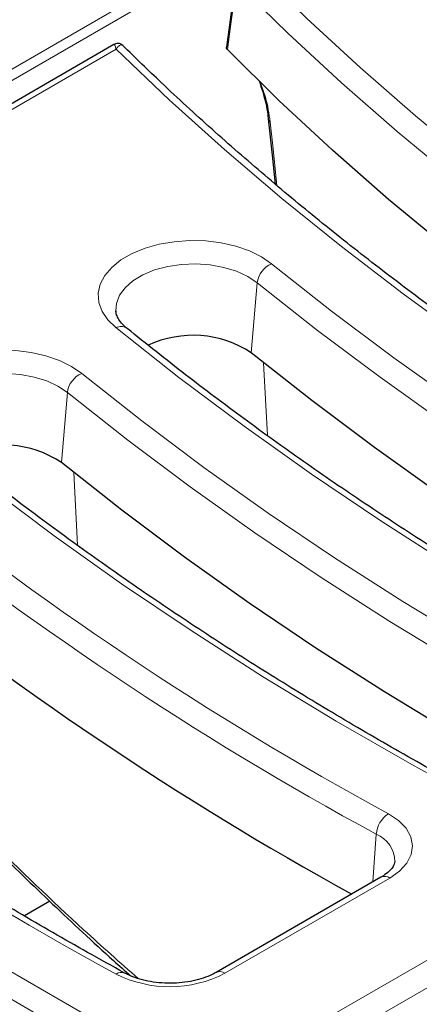
# Model space of a CAD drawing. Units: millimetres. Extents: x 0 to 420, y 0 to 297.
# Drawn here: x 266 to 276, y 150 to 174 of the extents above; entities that cross this region are included whole.
import ezdxf

# ---------------------------------------------------------------- set-up
doc = ezdxf.new("R2010")
doc.units = ezdxf.units.MM

msp = doc.modelspace()

# ---------------------------------------------------------------- linework, layer by layer
at = {"color": 8, "linetype": 'Continuous', "lineweight": 18}
for p, q in [((291.6261, 187.0425), (246.6144, 161.0579)), ((246.7322, 160.8585), (291.7438, 186.8432)), ((268.6854, 172.8492), (248.9074, 161.4316)), ((271.877, 165.6906), (272.0162, 167.3424)), ((272.2589, 163.7395), (272.1671, 165.4563)), ((267.3986, 163.1053), (267.5379, 164.7571)), ((267.7805, 161.1542), (267.6888, 162.8711)), ((248.9074, 161.0927), (277.248, 144.732)), ((277.0742, 144.1829), (248.6139, 160.6127)), ((274.744, 153.22), (274.8233, 154.3428)), ((275.1428, 153.3094), (271.2525, 151.0635)), ((273.6413, 149.9976), (277.5474, 152.2526)), ((277.8409, 151.7725), (273.9348, 149.5176))]:
    msp.add_line(p, q, dxfattribs=at)
at = {"color": 7, "linetype": 'Continuous', "lineweight": 25}
for p, q in [((271.5066, 174.4762), (271.2938, 172.8955)), ((268.6362, 172.9617), (248.6991, 161.4522)), ((268.6831, 166.6793), (268.6847, 166.6621)), ((274.9345, 153.33), (271.0442, 151.0842)), ((267.1227, 152.7614), (266.5244, 152.416))]:
    msp.add_line(p, q, dxfattribs=at)
at = {"color": 8, "linetype": 'Continuous', "lineweight": 18, "flags": 128}
for points in [[(271.98, 174.7512), (273.1852, 173.5744), (274.442, 172.4157), (275.7495, 171.2759), (277.107, 170.1558), (278.5135, 169.056), (279.9681, 167.9772), (281.47, 166.9203), (283.018, 165.8857), (284.6112, 164.8743), (286.2486, 163.8867), (287.9291, 162.9236), (289.6516, 161.9854), (291.415, 161.073), (293.2181, 160.1868), (295.0598, 159.3274), (296.9388, 158.4954), (298.854, 157.6914), (300.8041, 156.9158)], [(271.5251, 174.417), (271.3858, 173.3857), (271.312, 172.8389)], [(300.573, 156.4062), (298.6055, 157.1888), (296.6734, 158.0002), (294.778, 158.8399), (292.9204, 159.7074), (291.102, 160.6021), (289.3238, 161.5234), (287.5871, 162.4706), (285.893, 163.4433), (284.2426, 164.4406), (282.637, 165.4621), (281.0773, 166.5069), (279.5644, 167.5745), (278.0995, 168.6641), (276.6833, 169.775), (275.3169, 170.9065), (274.0012, 172.0578), (272.737, 173.2282), (271.5251, 174.417)], [(298.2957, 154.7554), (296.3061, 155.5461), (294.3512, 156.365), (292.4321, 157.2117), (290.5499, 158.0856), (288.7059, 158.9862), (286.9011, 159.9129), (285.1368, 160.8652), (283.4139, 161.8424), (281.7335, 162.8441), (280.0967, 163.8695), (278.5044, 164.918), (276.9577, 165.989), (275.4575, 167.0818), (274.0048, 168.1958), (272.6003, 169.3302), (271.2451, 170.4844), (269.9398, 171.6576), (268.6854, 172.8492)], [(272.3222, 171.1315), (272.3824, 170.5706), (272.4828, 169.6358)], [(268.6829, 166.2847), (268.4931, 166.4694), (268.3585, 166.6696), (268.2828, 166.8799), (268.2682, 167.0945), (268.3149, 167.3076), (268.4218, 167.5133), (268.5858, 167.7061), (268.8026, 167.8806), (269.0661, 168.0322), (269.3693, 168.1566), (269.7039, 168.2506), (270.0607, 168.3115), (270.4299, 168.3376), (270.8016, 168.3284), (271.1656, 168.2839), (271.5119, 168.2054), (271.8312, 168.0951), (272.1146, 167.956), (272.3545, 167.7918)], [(272.0162, 167.3424), (271.795, 167.4908), (271.5304, 167.6132), (271.2313, 167.7054), (270.908, 167.7644), (270.5714, 167.788), (270.233, 167.7756), (269.9043, 167.7274), (269.5965, 167.6452), (269.3202, 167.5318), (269.0847, 167.3909), (268.898, 167.2275), (268.7664, 167.0471), (268.6946, 166.8558), (268.6831, 166.6793)], [(272.3545, 167.7918), (273.7715, 166.6724), (275.2382, 165.5745), (276.7537, 164.4988), (278.3168, 163.4461), (279.9265, 162.4172), (281.5818, 161.4126), (283.2816, 160.433), (285.0247, 159.4792), (286.81, 158.5517), (288.6362, 157.6512), (290.5021, 156.7782), (292.4065, 155.9334), (294.3482, 155.1173), (296.3258, 154.3305)], [(296.0946, 153.8209), (294.1082, 154.6112), (292.1579, 155.431), (290.245, 156.2795), (288.3707, 157.1564), (286.5363, 158.0609), (284.7431, 158.9926), (282.9922, 159.9507), (281.2848, 160.9346), (279.6221, 161.9437), (278.0052, 162.9773), (276.4351, 164.0346), (274.9129, 165.1151), (273.4396, 166.2179), (272.0162, 167.3424)], [(293.8173, 152.1701), (291.7438, 152.9951), (289.7079, 153.8508), (287.7111, 154.7366), (285.7546, 155.6519), (283.8398, 156.5961), (281.9679, 157.5686), (280.1402, 158.5687), (278.358, 159.5958), (276.6223, 160.6492), (274.9345, 161.7281), (273.2955, 162.8318), (271.7066, 163.9597), (270.1687, 165.1109), (268.6829, 166.2847)], [(264.2045, 163.6994), (264.0147, 163.8841), (263.8802, 164.0843), (263.8045, 164.2946), (263.7898, 164.5092), (263.8366, 164.7223), (263.9434, 164.928), (264.1075, 165.1208), (264.3242, 165.2953), (264.5878, 165.4469), (264.891, 165.5714), (265.2255, 165.6653), (265.5823, 165.7262), (265.9516, 165.7524), (266.3233, 165.7431), (266.6873, 165.6986), (267.0336, 165.6201), (267.3528, 165.5098), (267.6362, 165.3707), (267.8761, 165.2066)], [(267.5379, 164.7571), (267.3167, 164.9055), (267.0521, 165.0279), (266.753, 165.1201), (266.4296, 165.1791), (266.093, 165.2027), (265.7546, 165.1903), (265.4259, 165.1421), (265.1182, 165.0599), (264.8418, 164.9465), (264.6063, 164.8057), (264.4196, 164.6422), (264.2881, 164.4618), (264.2163, 164.2705), (264.2047, 164.094)], [(267.8761, 165.2066), (269.2932, 164.0871), (270.7599, 162.9892), (272.2753, 161.9135), (273.8384, 160.8608), (275.4482, 159.8319), (277.1035, 158.8273), (278.8033, 157.8477), (280.5464, 156.8939), (282.3316, 155.9664), (284.1578, 155.0659), (286.0238, 154.1929), (287.9282, 153.3481), (289.8699, 152.532), (291.8474, 151.7452)], [(291.6163, 151.2356), (289.6299, 152.0259), (287.6796, 152.8457), (285.7666, 153.6942), (283.8923, 154.5711), (282.058, 155.4756), (280.2647, 156.4073), (278.5139, 157.3654), (276.8065, 158.3493), (275.1438, 159.3584), (273.5268, 160.392), (271.9567, 161.4494), (270.4345, 162.5298), (268.9612, 163.6327), (267.5379, 164.7571)], [(289.339, 149.5848), (287.2655, 150.4098), (285.2296, 151.2655), (283.2328, 152.1513), (281.2763, 153.0666), (279.3614, 154.0108), (277.4896, 154.9833), (275.6619, 155.9834), (273.8796, 157.0105), (272.144, 158.0639), (270.4561, 159.1428), (268.8172, 160.2465), (267.2282, 161.3744), (265.6903, 162.5256), (264.2045, 163.6994)], [(275.1092, 154.8271), (275.348, 154.6672), (275.527, 154.4831), (275.6393, 154.2821), (275.6804, 154.0723), (275.6486, 153.862), (275.5452, 153.6595), (275.3744, 153.4728), (275.1428, 153.3094)]]:
    msp.add_lwpolyline(points, dxfattribs=at)
at = {"color": 7, "linetype": 'Continuous', "lineweight": 25, "flags": 128}
for points in [[(300.4779, 154.7296), (298.5009, 155.516), (296.5595, 156.3315), (294.6551, 157.1756), (292.7889, 158.0476), (290.9621, 158.947), (289.176, 159.8732), (287.4317, 160.8256), (285.7303, 161.8035), (284.073, 162.8064), (282.4609, 163.8335), (280.8951, 164.8842), (279.3765, 165.9577), (277.9062, 167.0535), (276.4852, 168.1707), (275.1144, 169.3085), (273.7947, 170.4664), (272.5269, 171.6434), (271.312, 172.8389)], [(272.2777, 171.2077), (272.3691, 170.3545), (272.4426, 169.6692)], [(295.9995, 152.1443), (294.0095, 152.9361), (292.0556, 153.7573), (290.1391, 154.6074), (288.2614, 155.4859), (286.4237, 156.3921), (284.6272, 157.3254), (282.8731, 158.2853), (281.1626, 159.271), (279.4968, 160.2819), (277.8769, 161.3174), (276.3039, 162.3767), (274.7789, 163.4592), (273.3029, 164.564), (271.877, 165.6906)], [(291.5212, 149.559), (289.5311, 150.3508), (287.5772, 151.172), (285.6608, 152.0221), (283.7831, 152.9006), (281.9453, 153.8068), (280.1488, 154.7401), (278.3947, 155.7), (276.6842, 156.6857), (275.0184, 157.6967), (273.3985, 158.7321), (271.8256, 159.7914), (270.3006, 160.8739), (268.8246, 161.9787), (267.3986, 163.1053)]]:
    msp.add_lwpolyline(points, dxfattribs=at)
at = {"color": 8, "linetype": 'Continuous', "lineweight": 18}
for centre, radius, start, end in [((272.3927, 171.2237), 0.1161, 186.16301, 232.56765), ((272.5833, 167.2676), 0.572, 113.58195, 172.48273), ((268.8004, 166.0598), 0.2537, 55.13304, 117.59727), ((268.105, 164.6823), 0.572, 113.58195, 172.48273), ((312.317, 223.4141), 78.0295, 230.912189, 241.520613), ((312.1974, 223.2365), 78.3783, 230.912189, 241.520613), ((309.9715, 226.837), 86.3056, 231.445639, 241.422784), ((275.4821, 154.2804), 0.6618, 124.2972, 174.58746), ((274.5643, 153.6938), 0.6988, 0.574, 68.24593), ((275.0216, 153.148), 0.2018, 53.10272, 115.58683), ((268.8095, 150.8866), 0.2003, 67.0369, 127.426), ((269.9526, 153.5793), 2.8317, 243.47131, 297.32667), ((271.1313, 150.9019), 0.2021, 53.13301, 115.27818)]:
    msp.add_arc(centre, radius, start, end, dxfattribs=at)
at = {"color": 7, "linetype": 'Continuous', "lineweight": 25}
for centre, radius, start, end in [((270.5025, 163.6185), 2.4865, 56.44278, 115.14498), ((266.0242, 161.0332), 2.4865, 56.44278, 115.14498), ((311.9813, 221.4709), 78.2416, 230.902923, 241.163299)]:
    msp.add_arc(centre, radius, start, end, dxfattribs=at)
for points, knots in [([(268.8458, 172.9348), (268.8455, 172.9352), (268.8342, 172.951), (268.7957, 172.9733), (268.7364, 172.9895), (268.6788, 172.9837), (268.649, 172.9675), (268.637, 172.961)], [0, 0, 0, 0, 0.0063812, 0.2703738, 0.5458977, 0.8167833, 1, 1, 1, 1]), ([(298.446, 154.8038), (298.1181, 154.9317), (297.1669, 155.3027), (295.6152, 155.9359), (293.8019, 156.7111), (292.0209, 157.5106), (290.2727, 158.3337), (288.5583, 159.1799), (286.8787, 160.0489), (285.2349, 160.94), (283.6275, 161.8528), (282.0577, 162.7868), (280.5261, 163.7416), (279.0336, 164.7164), (277.581, 165.7109), (276.1691, 166.7245), (274.7987, 167.7566), (273.4705, 168.8067), (272.185, 169.8741), (270.9441, 170.9586), (269.829, 171.9792), (269.147, 172.6447), (268.8469, 172.9374)], [0, 0, 0, 0, 0.0272476, 0.0790365, 0.1308246, 0.1826114, 0.2343967, 0.2861807, 0.3379634, 0.3897449, 0.4415254, 0.493305, 0.5450839, 0.5968623, 0.6486405, 0.7004188, 0.7521974, 0.8039768, 0.8557574, 0.9075398, 0.9593246, 1, 1, 1, 1]), ([(271.312, 172.8389), (271.3039, 172.8488), (271.2892, 172.8669), (271.2914, 172.8867), (271.2923, 172.8956)], [0, 0, 0, 0, 0.548902, 1, 1, 1, 1]), ([(272.0617, 172.1005), (272.0909, 172.0159), (272.1525, 171.8371), (272.2194, 171.5701), (272.2621, 171.354), (272.2719, 171.2432), (272.2748, 171.2107)], [0, 0, 0, 0, 0.2723389, 0.5754367, 0.8753905, 1, 1, 1, 1]), ([(268.9455, 166.2679), (268.9209, 166.289), (268.8489, 166.3507), (268.7629, 166.453), (268.7051, 166.5663), (268.6819, 166.6342), (268.6847, 166.6692), (268.6849, 166.6715)], [0, 0, 0, 0, 0.1412232, 0.4124671, 0.6875967, 0.9798236, 1, 1, 1, 1]), ([(293.9677, 152.2185), (293.6398, 152.3464), (292.6886, 152.7174), (291.1369, 153.3506), (289.3236, 154.1258), (287.5425, 154.9253), (285.7943, 155.7484), (284.08, 156.5946), (282.4004, 157.4636), (280.7565, 158.3547), (279.1492, 159.2675), (277.5793, 160.2015), (276.0477, 161.1563), (274.5553, 162.1312), (273.1025, 163.1256), (271.6913, 164.1395), (270.2996, 165.1847), (269.4029, 165.902), (268.9455, 166.2679)], [0, 0, 0, 0, 0.0338014, 0.0980468, 0.1622913, 0.2265341, 0.2907752, 0.3550145, 0.4192523, 0.4834886, 0.5477237, 0.6119576, 0.6761906, 0.7404231, 0.8046553, 0.8688876, 0.9331203, 1, 1, 1, 1]), ([(289.4893, 149.6332), (289.1614, 149.7611), (288.2102, 150.1321), (286.6585, 150.7653), (284.8452, 151.5405), (283.0642, 152.34), (281.316, 153.1631), (279.6016, 154.0093), (277.9221, 154.8783), (276.2782, 155.7694), (274.6708, 156.6822), (273.101, 157.6162), (271.5694, 158.571), (270.0769, 159.5459), (268.6242, 160.5403), (267.213, 161.5542), (265.8212, 162.5994), (264.9246, 163.3167), (264.4672, 163.6826)], [0, 0, 0, 0, 0.0338014, 0.0980468, 0.1622913, 0.2265341, 0.2907752, 0.3550145, 0.4192523, 0.4834886, 0.5477237, 0.6119576, 0.6761906, 0.7404231, 0.8046553, 0.8688876, 0.9331203, 1, 1, 1, 1]), ([(268.8886, 151.0705), (268.5965, 151.2324), (267.7493, 151.7018), (266.3749, 152.4954), (264.7786, 153.4578), (263.2212, 154.441), (261.7031, 155.4442), (260.225, 156.4669), (258.7884, 157.5088), (257.5285, 158.4636), (256.7597, 159.0759), (256.442, 159.3289)], [0, 0, 0, 0, 0.0639248, 0.1854276, 0.3069299, 0.4284309, 0.5499309, 0.6714307, 0.7929307, 0.9144317, 1, 1, 1, 1]), ([(263.747, 156.1401), (263.9783, 155.8973), (264.6485, 155.1936), (265.7893, 154.0419), (267.1858, 152.6933), (268.267, 151.681), (268.8948, 151.1249), (269.0299, 151.0052)], [0, 0, 0, 0, 0.13855337, 0.4016187, 0.66472586, 0.92787267, 1, 1, 1, 1]), ([(275.2588, 153.6972), (275.2573, 153.6795), (275.2543, 153.6422), (275.2121, 153.5631), (275.1291, 153.4664), (275.0284, 153.3863), (274.9539, 153.3416), (274.9345, 153.33)], [0, 0, 0, 0, 0.21431111, 0.45065274, 0.67567339, 0.91532624, 1, 1, 1, 1]), ([(271.0442, 151.0842), (271.0138, 151.0676), (270.925, 151.0189), (270.748, 150.948), (270.509, 150.8825), (270.247, 150.8406), (269.9726, 150.825), (269.6967, 150.837), (269.4306, 150.8759), (269.1861, 150.9394), (269.0073, 151.0084), (268.9175, 151.0554), (268.8886, 151.0705)], [0, 0, 0, 0, 0.0566253, 0.1657122, 0.2760779, 0.3876881, 0.5001462, 0.6129553, 0.7255203, 0.8372247, 0.9475876, 1, 1, 1, 1])]:
    msp.add_open_spline(points, degree=3, knots=knots, dxfattribs=at)
at = {"color": 8, "linetype": 'Continuous', "lineweight": 18}
for points, knots in [([(268.6854, 172.8492), (268.6853, 172.8495), (268.6851, 172.8503), (268.6848, 172.852), (268.684, 172.8554), (268.6823, 172.863), (268.6783, 172.8797), (268.6742, 172.8952), (268.6622, 172.9367), (268.6496, 172.9719), (268.641, 172.9596), (268.6391, 172.9569)], [0, 0, 0, 0, 0.0042593, 0.0099345, 0.0223489, 0.0503037, 0.1135489, 0.2603367, 0.2944619, 0.8484413, 1, 1, 1, 1]), ([(268.6854, 172.8492), (268.6856, 172.8495), (268.6861, 172.8502), (268.6872, 172.8518), (268.6894, 172.855), (268.6945, 172.8621), (268.7061, 172.8777), (268.7179, 172.8919), (268.7533, 172.9301), (268.7991, 172.9642), (268.8313, 172.9421), (268.8438, 172.9336)], [0, 0, 0, 0, 0.0035498, 0.0082703, 0.0186061, 0.0418842, 0.0945693, 0.2169598, 0.2448078, 0.7069843, 1, 1, 1, 1]), ([(272.0874, 172.0767), (272.1314, 171.9564), (272.2509, 171.6298), (272.2946, 171.3245), (272.3222, 171.1315)], [0, 0, 0, 0, 0.3682522, 1, 1, 1, 1]), ([(263.719, 156.2426), (263.8486, 156.1063), (264.4964, 155.4246), (265.8742, 154.03), (267.5675, 152.3929), (268.7779, 151.3207), (269.21, 150.9379)], [0, 0, 0, 0, 0.07512978, 0.37567591, 0.77711996, 1, 1, 1, 1])]:
    msp.add_open_spline(points, degree=3, knots=knots, dxfattribs=at)

doc.saveas('drawing.dxf')
